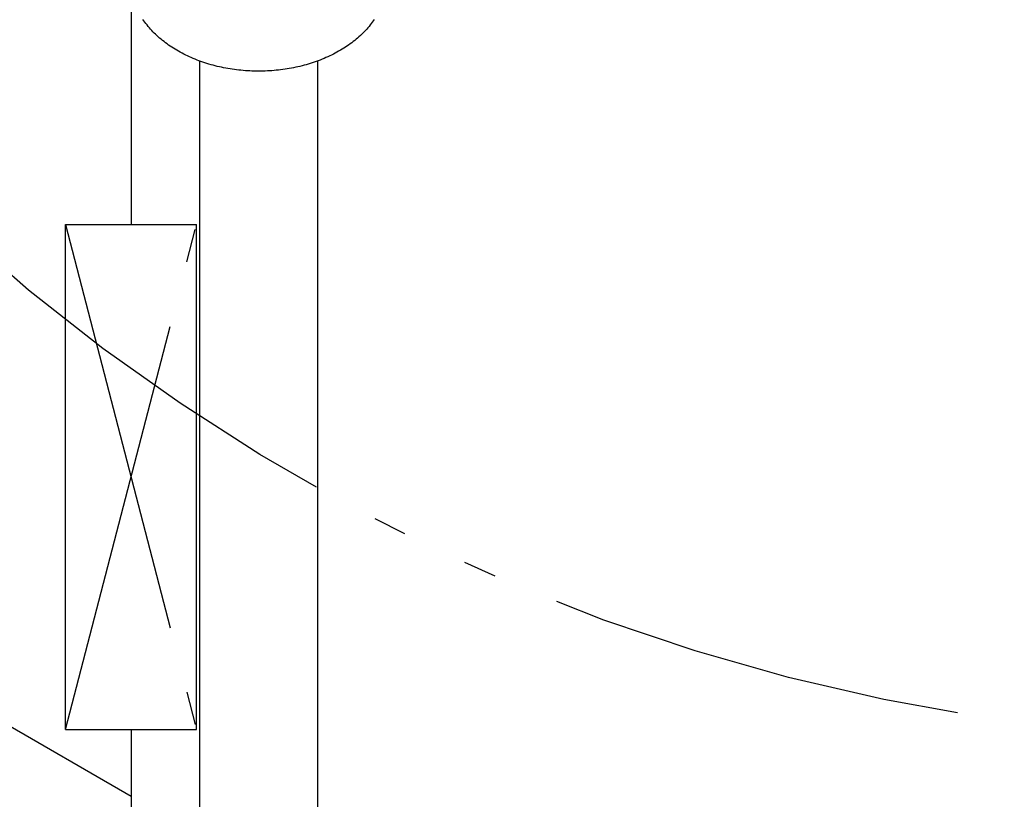
# Model space of a CAD drawing. Units: inches. Extents: x 10674 to 21442, y 1938 to 3323.
# Drawn here: x 10766 to 10772, y 2069 to 2073 of the extents above; entities that cross this region are included whole.
import ezdxf

# ---------------------------------------------------------------- set-up
doc = ezdxf.new("R2010")
doc.units = ezdxf.units.IN
doc.header["$LTSCALE"] = 0.5
doc.header["$MEASUREMENT"] = 0
doc.linetypes.add('CENTER', pattern=[12, 5, -0.8, 0.4, -0.8, 5])
doc.linetypes.add('DIVIDE', pattern=[13.2, 5, -0.8, 0.4, -0.8, 0.4, -0.8, 5])
for name, color, linetype in [('019', 1, 'CONTINUOUS'), ('038', 1, 'CONTINUOUS'), ('Tank', 7, 'CONTINUOUS')]:
    doc.layers.add(name, color=color, linetype=linetype)

msp = doc.modelspace()

# ---------------------------------------------------------------- linework, layer by layer
at = {"layer": '019', "linetype": 'DIVIDE'}
msp.add_circle((10773.8742, 2080.7979), 11.811, dxfattribs=at)
at = {"layer": '038', "linetype": 'Continuous'}
for p, q in [((10767.3874, 2073.0583), (10767.3874, 2066.231)), ((10768.0961, 2073.0596), (10768.0961, 2066.231))]:
    msp.add_line(p, q, dxfattribs=at)
at = {"layer": '038', "linetype": 'Continuous', "flags": 128}
msp.add_lwpolyline([(10768.436, 2073.3081), (10768.4301, 2073.2995), (10768.424, 2073.291), (10768.4178, 2073.2826), (10768.4113, 2073.2742), (10768.4046, 2073.266), (10768.3978, 2073.2578), (10768.3907, 2073.2498), (10768.3834, 2073.2418), (10768.376, 2073.2339), (10768.3683, 2073.2261), (10768.3605, 2073.2184), (10768.3524, 2073.2109), (10768.3442, 2073.2034), (10768.3359, 2073.196), (10768.3273, 2073.1887), (10768.3186, 2073.1816), (10768.3096, 2073.1745), (10768.3006, 2073.1676), (10768.2913, 2073.1608), (10768.2819, 2073.1541), (10768.2723, 2073.1475), (10768.2626, 2073.141), (10768.2527, 2073.1347), (10768.2427, 2073.1285), (10768.2325, 2073.1224), (10768.2222, 2073.1164), (10768.2117, 2073.1106), (10768.2011, 2073.1049), (10768.1903, 2073.0993), (10768.1795, 2073.0938), (10768.1684, 2073.0885), (10768.1573, 2073.0834), (10768.146, 2073.0783), (10768.1347, 2073.0734), (10768.1232, 2073.0687), (10768.1115, 2073.0641), (10768.0998, 2073.0596), (10768.088, 2073.0553), (10768.0761, 2073.0511), (10768.064, 2073.0471), (10768.0519, 2073.0432), (10768.0397, 2073.0395), (10768.0274, 2073.0359), (10768.015, 2073.0325), (10768.0025, 2073.0292), (10767.9899, 2073.0261), (10767.9773, 2073.0232), (10767.9646, 2073.0203), (10767.9518, 2073.0177), (10767.939, 2073.0152), (10767.9261, 2073.0129), (10767.9132, 2073.0107), (10767.9002, 2073.0087), (10767.8872, 2073.0068), (10767.8741, 2073.0051), (10767.861, 2073.0036), (10767.8478, 2073.0022), (10767.8346, 2073.001), (10767.8214, 2072.9999), (10767.8082, 2072.999), (10767.7949, 2072.9983), (10767.7816, 2072.9977), (10767.7684, 2072.9973), (10767.7551, 2072.9971), (10767.7418, 2072.997), (10767.7285, 2072.9971), (10767.7152, 2072.9973), (10767.7019, 2072.9977), (10767.6886, 2072.9983), (10767.6754, 2072.999), (10767.6621, 2072.9999), (10767.6489, 2073.001), (10767.6357, 2073.0022), (10767.6226, 2073.0036), (10767.6094, 2073.0051), (10767.5964, 2073.0068), (10767.5833, 2073.0087), (10767.5703, 2073.0107), (10767.5574, 2073.0129), (10767.5445, 2073.0152), (10767.5317, 2073.0177), (10767.5189, 2073.0203), (10767.5062, 2073.0232), (10767.4936, 2073.0261), (10767.481, 2073.0292), (10767.4686, 2073.0325), (10767.4562, 2073.0359), (10767.4439, 2073.0395), (10767.4316, 2073.0432), (10767.4195, 2073.0471), (10767.4075, 2073.0511), (10767.3955, 2073.0553), (10767.3837, 2073.0596), (10767.372, 2073.0641), (10767.3604, 2073.0687), (10767.3489, 2073.0734), (10767.3375, 2073.0783), (10767.3262, 2073.0834), (10767.3151, 2073.0885), (10767.3041, 2073.0938), (10767.2932, 2073.0993), (10767.2824, 2073.1049), (10767.2718, 2073.1106), (10767.2614, 2073.1164), (10767.251, 2073.1224), (10767.2408, 2073.1285), (10767.2308, 2073.1347), (10767.2209, 2073.141), (10767.2112, 2073.1475), (10767.2016, 2073.1541), (10767.1922, 2073.1608), (10767.183, 2073.1676), (10767.1739, 2073.1745), (10767.165, 2073.1816), (10767.1562, 2073.1887), (10767.1477, 2073.196), (10767.1393, 2073.2034), (10767.1311, 2073.2109), (10767.1231, 2073.2184), (10767.1152, 2073.2261), (10767.1076, 2073.2339), (10767.1001, 2073.2418), (10767.0928, 2073.2498), (10767.0858, 2073.2578), (10767.0789, 2073.266), (10767.0722, 2073.2742), (10767.0657, 2073.2826), (10767.0595, 2073.291), (10767.0534, 2073.2995), (10767.0476, 2073.3081)], dxfattribs=at)
at = {"layer": 'Tank', "linetype": 'Continuous'}
for p, q in [((10766.9758, 2079.479), (10766.9758, 2072.0775)), ((10766.5821, 2072.0775), (10767.3695, 2072.0775)), ((10766.5821, 2069.046), (10766.5821, 2072.0775)), ((10767.3695, 2069.046), (10767.3695, 2072.0775)), ((10761.9758, 2071.5339), (10766.9758, 2068.6472)), ((10766.5821, 2069.046), (10767.3695, 2069.046)), ((10766.9758, 2069.046), (10766.9758, 2056.1969))]:
    msp.add_line(p, q, dxfattribs=at)
at = {"layer": 'Tank', "linetype": 'CENTER'}
for p, q in [((10766.5821, 2069.046), (10767.3695, 2072.0775)), ((10766.5821, 2072.0775), (10767.3695, 2069.046))]:
    msp.add_line(p, q, dxfattribs=at)

doc.saveas('drawing.dxf')
